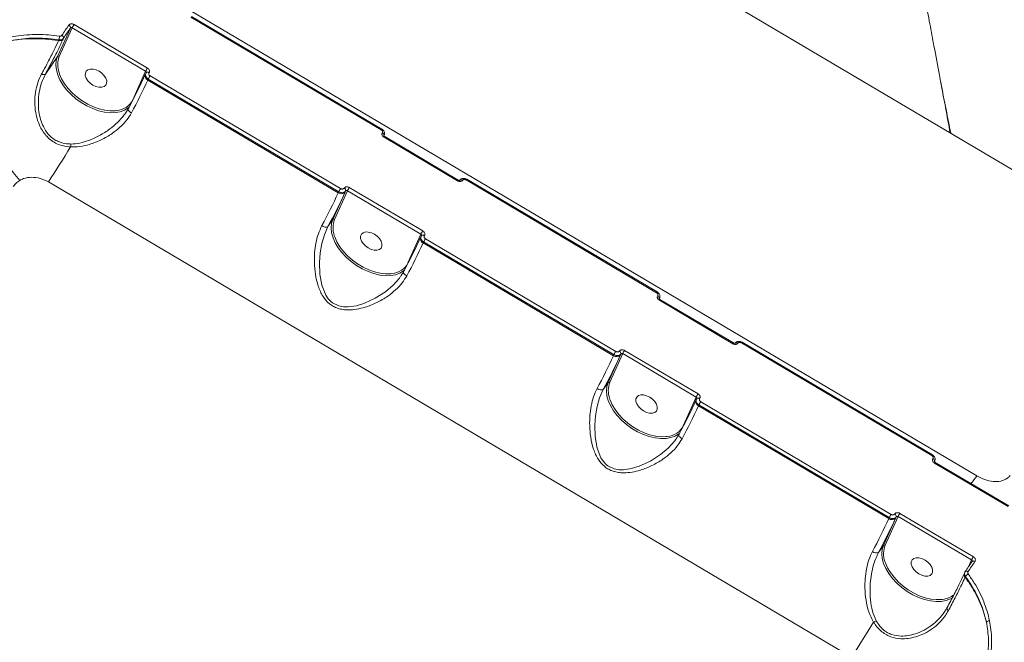
# Model space of a CAD drawing. Units: millimetres. Extents: x -3246 to 6626, y -3389 to 4619.
# Drawn here: x -95 to 273, y 1695 to 1927 of the extents above; entities that cross this region are included whole.
import ezdxf

# ---------------------------------------------------------------- set-up
doc = ezdxf.new("R2010")
doc.units = ezdxf.units.MM
doc.layers.add('DiKom', color=7, linetype='Continuous')

msp = doc.modelspace()

# ---------------------------------------------------------------- linework, layer by layer
at = {"layer": 'DiKom', "color": 7, "linetype": 'Continuous', "lineweight": 15}
for p, q in [((345.2, 1830.43), (27.96, 2018.15)), ((262.78, 1756.96), (-37.23, 1934.49)), ((-30.87, 1928.38), (40.28, 1886.28)), ((40.51, 1886.54), (-30.63, 1928.64)), ((-75.86, 1924.28), (-80.67, 1913.59)), ((-80.02, 1913.66), (-75.19, 1924.38)), ((-75.19, 1924.38), (-47.77, 1908.15)), ((-47.08, 1909.34), (-74.51, 1925.57)), ((-78.58, 1920.17), (-78.43, 1920.51)), ((-80.18, 1919.89), (-80.32, 1919.58)), ((-85.18, 1907.07), (-80.67, 1913.59)), ((-47.77, 1908.15), (-52.59, 1897.43)), ((-47.69, 1907.34), (-47.86, 1906.94)), ((-47.57, 1907.54), (-47.67, 1907.34)), ((-47.57, 1907.54), (-47.55, 1907.59)), ((25.07, 1864.3), (-46.08, 1906.4)), ((-46.93, 1904.83), (-46.76, 1905.21)), ((24.21, 1862.73), (-46.93, 1904.83)), ((-46.76, 1905.21), (24.38, 1863.11)), ((249.43, 1903.51), (249.25, 1904.46)), ((-52.59, 1897.43), (-52.53, 1897.39)), ((-54.19, 1894.24), (-55.3, 1892.53)), ((41.28, 1884.04), (41.38, 1884.24)), ((41.29, 1884.01), (41.39, 1884.23)), ((68.99, 1867.48), (41.56, 1883.71)), ((41.32, 1883.45), (68.75, 1867.22)), ((-84.09, 1866.78), (215.92, 1689.25)), ((71.99, 1867.51), (143.14, 1825.41)), ((143.37, 1825.67), (72.23, 1867.77)), ((26.82, 1863.01), (22.19, 1852.72)), ((22.84, 1852.79), (27.67, 1863.51)), ((24.38, 1863.11), (24.21, 1862.73)), ((27, 1863.41), (26.82, 1863.01)), ((27.67, 1863.51), (55.09, 1847.28)), ((55.78, 1848.47), (28.35, 1864.7)), ((20.38, 1850.11), (22.19, 1852.72)), ((55.09, 1847.28), (50.27, 1836.56)), ((55.17, 1846.47), (55, 1846.08)), ((55.29, 1846.67), (55.19, 1846.47)), ((55.29, 1846.67), (55.31, 1846.72)), ((55.93, 1843.97), (56.1, 1844.34)), ((127.07, 1801.86), (55.93, 1843.97)), ((56.1, 1844.34), (127.24, 1802.24)), ((127.93, 1803.43), (56.78, 1845.53)), ((50.27, 1836.56), (50.33, 1836.52)), ((48.62, 1833.29), (48.67, 1833.37)), ((144.14, 1823.17), (144.24, 1823.37)), ((144.15, 1823.14), (144.25, 1823.37)), ((144.18, 1822.58), (171.61, 1806.35)), ((171.85, 1806.61), (144.42, 1822.85)), ((174.85, 1806.64), (246, 1764.54)), ((246.23, 1764.8), (175.09, 1806.9)), ((125.7, 1791.92), (130.53, 1802.64)), ((130.53, 1802.64), (157.95, 1786.41)), ((158.64, 1787.6), (131.21, 1803.83)), ((129.68, 1802.14), (125.05, 1791.85)), ((127.24, 1802.24), (127.07, 1801.86)), ((129.86, 1802.54), (129.68, 1802.14)), ((123.24, 1789.24), (125.05, 1791.85)), ((157.95, 1786.41), (153.13, 1775.69)), ((158.03, 1785.6), (157.86, 1785.21)), ((158.15, 1785.8), (158.05, 1785.6)), ((158.15, 1785.8), (158.17, 1785.85)), ((230.79, 1742.56), (159.64, 1784.66)), ((158.79, 1783.1), (158.96, 1783.47)), ((229.93, 1741), (158.79, 1783.1)), ((158.96, 1783.47), (230.1, 1741.37)), ((153.13, 1775.69), (153.19, 1775.65)), ((151.48, 1772.42), (151.53, 1772.5)), ((247, 1762.31), (247.1, 1762.5)), ((247.01, 1762.27), (247.11, 1762.5)), ((247.05, 1761.71), (274.47, 1745.48)), ((274.71, 1745.75), (247.28, 1761.98)), ((232.54, 1741.27), (227.91, 1730.98)), ((228.56, 1731.05), (233.39, 1741.77)), ((230.1, 1741.37), (229.93, 1741)), ((232.72, 1741.67), (232.54, 1741.27)), ((233.39, 1741.77), (260.81, 1725.54)), ((261.5, 1726.73), (234.07, 1742.97)), ((226.1, 1728.37), (227.91, 1730.98)), ((260.81, 1725.54), (259.65, 1722.94)), ((261.01, 1724.93), (261.03, 1724.98)), ((258.32, 1720.97), (258.17, 1720.63)), ((258.43, 1719.12), (258.57, 1719.44))]:
    msp.add_line(p, q, dxfattribs=at)
at = {"layer": 'DiKom', "color": 7, "linetype": 'Continuous', "lineweight": 15, "flags": 128}
for points in [[(-76.48, 1925.33), (-76.8, 1924.86), (-77.12, 1924.39), (-77.44, 1923.92), (-77.76, 1923.45), (-78.09, 1922.98), (-78.41, 1922.5), (-78.73, 1922.03), (-79.05, 1921.56)], [(-78.43, 1920.51), (-78.11, 1920.99), (-77.79, 1921.46), (-77.46, 1921.93), (-77.14, 1922.4), (-76.82, 1922.87), (-76.5, 1923.34), (-76.18, 1923.81), (-75.86, 1924.28)], [(-94.81, 1867.34), (-97.24, 1870.36), (-99.58, 1873.53), (-101.79, 1876.83), (-103.86, 1880.21), (-105.77, 1883.66), (-107.5, 1887.13), (-109.02, 1890.58), (-110.34, 1893.99), (-111.42, 1897.33), (-112.27, 1900.55), (-112.88, 1903.63), (-113.23, 1906.53), (-113.33, 1909.23), (-113.17, 1911.7), (-112.75, 1913.92)], [(-80.67, 1913.59), (-81.14, 1912.09), (-81.29, 1910.44), (-81.11, 1908.67), (-80.6, 1906.82), (-79.78, 1904.94), (-78.66, 1903.06), (-77.27, 1901.23), (-75.64, 1899.5), (-73.81, 1897.88), (-71.81, 1896.44), (-69.7, 1895.19), (-67.51, 1894.16), (-65.31, 1893.38), (-63.13, 1892.86), (-61.02, 1892.63), (-59.04, 1892.67), (-57.23, 1892.99), (-55.62, 1893.59), (-54.26, 1894.44), (-53.93, 1894.72)], [(-58.58, 1893.42), (-59.05, 1893.37), (-60.97, 1893.33), (-63.01, 1893.56), (-65.12, 1894.06), (-67.26, 1894.82), (-69.38, 1895.81), (-71.43, 1897.03), (-73.37, 1898.43), (-75.14, 1899.99), (-76.72, 1901.68), (-78.07, 1903.45), (-79.15, 1905.27), (-79.95, 1907.09), (-80.12, 1907.61)], [(-65.14, 1908.11), (-64.1, 1907.37), (-63.24, 1906.47), (-62.63, 1905.5), (-62.31, 1904.53), (-62.32, 1903.65), (-62.65, 1902.92), (-63.27, 1902.4), (-64.14, 1902.13), (-65.19, 1902.14), (-66.33, 1902.43), (-67.46, 1902.97), (-68.5, 1903.72), (-69.36, 1904.61), (-69.97, 1905.58), (-70.29, 1906.55), (-70.28, 1907.43), (-69.96, 1908.17), (-69.33, 1908.69), (-68.46, 1908.95), (-67.41, 1908.94), (-66.28, 1908.65), (-65.14, 1908.11)], [(-47.55, 1907.59), (-47.51, 1907.63), (-47.42, 1907.71), (-47.3, 1907.76), (-47.15, 1907.78), (-46.99, 1907.77), (-46.82, 1907.73), (-46.65, 1907.67), (-46.48, 1907.58)], [(-53.06, 1892.55), (-53.38, 1892.76), (-53.67, 1892.99), (-53.91, 1893.23), (-54.1, 1893.46), (-54.23, 1893.69), (-54.28, 1893.9), (-54.27, 1894.09), (-54.19, 1894.24)], [(69.6, 1867.37), (69.64, 1867.41), (69.74, 1867.49), (69.86, 1867.55), (70.01, 1867.58), (70.17, 1867.57), (70.35, 1867.54), (70.52, 1867.48), (70.7, 1867.39)], [(22.19, 1852.72), (21.72, 1851.22), (21.57, 1849.57), (21.75, 1847.8), (22.26, 1845.95), (23.08, 1844.07), (24.2, 1842.19), (25.59, 1840.37), (27.22, 1838.63), (29.05, 1837.02), (31.05, 1835.57), (33.16, 1834.32), (35.35, 1833.29), (37.55, 1832.51), (39.73, 1832), (41.84, 1831.76), (43.82, 1831.8), (45.63, 1832.12), (47.24, 1832.72), (48.6, 1833.57), (48.93, 1833.85)], [(47.53, 1831.61), (47.05, 1830.88), (44.67, 1828.21), (41.81, 1825.78), (38.03, 1823.34), (33.82, 1821.4), (30.97, 1820.54), (27.97, 1820.09), (26.21, 1820.13), (24.42, 1820.46), (22.09, 1821.58), (21.55, 1822.01), (20.44, 1823.16), (19.52, 1824.53), (18.07, 1828.2), (17.34, 1832.37), (17.2, 1836.74), (17.47, 1840.25), (18.08, 1843.76), (19.02, 1847.02), (20.38, 1850.11), (20.38, 1850.11)], [(37.72, 1847.25), (38.76, 1846.5), (39.62, 1845.6), (40.23, 1844.63), (40.55, 1843.67), (40.54, 1842.78), (40.21, 1842.05), (39.59, 1841.53), (38.72, 1841.26), (37.67, 1841.27), (36.53, 1841.56), (35.4, 1842.1), (34.36, 1842.85), (33.5, 1843.74), (32.89, 1844.71), (32.57, 1845.68), (32.58, 1846.57), (32.91, 1847.3), (33.53, 1847.82), (34.4, 1848.08), (35.45, 1848.07), (36.58, 1847.78), (37.72, 1847.25)], [(55.31, 1846.72), (55.35, 1846.77), (55.44, 1846.84), (55.56, 1846.89), (55.71, 1846.91), (55.87, 1846.9), (56.04, 1846.86), (56.21, 1846.8), (56.38, 1846.71)], [(44.28, 1832.56), (43.81, 1832.5), (41.89, 1832.46), (39.85, 1832.69), (37.74, 1833.19), (35.6, 1833.95), (33.48, 1834.94), (31.43, 1836.16), (29.5, 1837.56), (27.72, 1839.12), (26.14, 1840.81), (24.79, 1842.58), (23.71, 1844.4), (22.91, 1846.23), (22.74, 1846.74)], [(49.8, 1831.68), (49.48, 1831.89), (49.19, 1832.12), (48.95, 1832.36), (48.76, 1832.59), (48.63, 1832.82), (48.58, 1833.03), (48.59, 1833.22), (48.62, 1833.29)], [(172.46, 1806.5), (172.5, 1806.54), (172.6, 1806.63), (172.72, 1806.68), (172.87, 1806.71), (173.03, 1806.71), (173.21, 1806.67), (173.38, 1806.61), (173.56, 1806.52)], [(125.05, 1791.85), (124.58, 1790.35), (124.43, 1788.7), (124.61, 1786.93), (125.12, 1785.08), (125.94, 1783.2), (127.06, 1781.32), (128.45, 1779.5), (130.08, 1777.76), (131.91, 1776.15), (133.91, 1774.7), (136.02, 1773.45), (138.21, 1772.42), (140.41, 1771.64), (142.59, 1771.13), (144.7, 1770.89), (146.68, 1770.93), (148.49, 1771.25), (150.1, 1771.85), (151.46, 1772.7), (151.79, 1772.98)], [(150.39, 1770.74), (149.91, 1770.01), (147.53, 1767.34), (144.67, 1764.91), (140.89, 1762.47), (136.68, 1760.53), (133.83, 1759.67), (130.83, 1759.23), (129.07, 1759.26), (127.28, 1759.59), (124.95, 1760.72), (124.41, 1761.14), (123.3, 1762.29), (122.38, 1763.66), (120.93, 1767.33), (120.2, 1771.5), (120.06, 1775.87), (120.33, 1779.38), (120.94, 1782.89), (121.88, 1786.15), (123.24, 1789.24), (123.24, 1789.24)], [(147.14, 1771.69), (146.67, 1771.63), (144.75, 1771.59), (142.71, 1771.82), (140.6, 1772.32), (138.46, 1773.08), (136.34, 1774.08), (134.29, 1775.29), (132.36, 1776.69), (130.58, 1778.25), (129, 1779.94), (127.65, 1781.71), (126.57, 1783.53), (125.77, 1785.36), (125.6, 1785.87)], [(140.58, 1786.38), (141.62, 1785.63), (142.48, 1784.73), (143.09, 1783.76), (143.41, 1782.8), (143.4, 1781.91), (143.07, 1781.18), (142.45, 1780.66), (141.58, 1780.39), (140.53, 1780.41), (139.39, 1780.69), (138.26, 1781.23), (137.22, 1781.98), (136.36, 1782.87), (135.75, 1783.84), (135.43, 1784.81), (135.44, 1785.7), (135.77, 1786.43), (136.39, 1786.95), (137.26, 1787.21), (138.31, 1787.2), (139.44, 1786.92), (140.58, 1786.38)], [(158.17, 1785.85), (158.21, 1785.9), (158.3, 1785.97), (158.42, 1786.02), (158.57, 1786.04), (158.73, 1786.03), (158.9, 1785.99), (159.07, 1785.93), (159.24, 1785.84)], [(152.66, 1770.81), (152.34, 1771.02), (152.05, 1771.25), (151.81, 1771.49), (151.62, 1771.73), (151.49, 1771.95), (151.44, 1772.17), (151.45, 1772.35), (151.48, 1772.42)], [(227.91, 1730.98), (227.44, 1729.48), (227.29, 1727.83), (227.47, 1726.06), (227.98, 1724.21), (228.8, 1722.33), (229.92, 1720.46), (231.31, 1718.63), (232.94, 1716.89), (234.77, 1715.28), (236.77, 1713.83), (238.88, 1712.58), (241.07, 1711.55), (243.27, 1710.77), (245.45, 1710.26), (247.56, 1710.02), (249.54, 1710.06), (251.35, 1710.38), (252.96, 1710.98), (253.87, 1711.51)], [(243.44, 1725.51), (244.48, 1724.76), (245.34, 1723.87), (245.95, 1722.9), (246.27, 1721.93), (246.26, 1721.04), (245.93, 1720.31), (245.31, 1719.79), (244.44, 1719.53), (243.39, 1719.54), (242.25, 1719.82), (241.12, 1720.36), (240.08, 1721.11), (239.22, 1722.01), (238.61, 1722.98), (238.29, 1723.94), (238.3, 1724.83), (238.63, 1725.56), (239.25, 1726.08), (240.12, 1726.35), (241.17, 1726.33), (242.3, 1726.05), (243.44, 1725.51)], [(250, 1710.82), (249.53, 1710.76), (247.61, 1710.72), (245.57, 1710.96), (243.46, 1711.46), (241.32, 1712.21), (239.2, 1713.21), (237.15, 1714.42), (235.22, 1715.82), (233.44, 1717.39), (231.86, 1719.07), (230.51, 1720.84), (229.43, 1722.66), (228.63, 1724.49), (228.46, 1725)], [(261.01, 1724.93), (260.69, 1724.46), (260.37, 1724), (260.04, 1723.53), (259.72, 1723.06), (259.4, 1722.58), (259.08, 1722.11), (258.76, 1721.64), (258.44, 1721.17)], [(259.53, 1721.2), (259.85, 1721.67), (260.17, 1722.15), (260.5, 1722.62), (260.82, 1723.09), (261.14, 1723.56), (261.46, 1724.03), (261.78, 1724.5), (262.1, 1724.97)], [(261.03, 1724.98), (261.07, 1725.03), (261.16, 1725.1), (261.28, 1725.15), (261.43, 1725.17), (261.59, 1725.16), (261.76, 1725.12), (261.93, 1725.06), (262.1, 1724.97)], [(258.44, 1721.17), (258.5, 1721.26), (258.59, 1721.34), (258.71, 1721.38), (258.85, 1721.4), (259.01, 1721.39), (259.18, 1721.35), (259.36, 1721.29), (259.53, 1721.2)], [(252.17, 1706.62), (252, 1706.79), (251.85, 1706.95), (251.74, 1707.11), (251.66, 1707.26), (251.62, 1707.4), (251.61, 1707.53), (251.63, 1707.64), (251.69, 1707.73)]]:
    msp.add_lwpolyline(points, dxfattribs=at)
at = {"layer": 'DiKom', "color": 7, "linetype": 'Continuous', "lineweight": 15}
for centre, radius, start, end in [((-76.86, 1924.4), 1, 352.8945, 67.8158), ((-66.98, 1920.44), 9.11, 145.7195, 154.389), ((-84.39, 1921.35), 4.46, 340.911, 358.4999), ((-79.43, 1920.62), 1.01, 353.6743, 67.9619), ((-79.93, 1921.26), 1.73, 256.7887, 321.0227), ((-80.3, 1913.26), 0.494, 54.4387, 137.6147), ((-71.99, 1910.49), 8.62, 158.4578, 199.5357), ((-39.55, 1904.21), 9.11, 145.7195, 154.389), ((-85.87, 1908.43), 1.52, 240.1915, 297.2649), ((-247.71, 1998.83), 219.97, 331.6106, 335.3663), ((-46.22, 1906.41), 1.73, 161.8692, 245.7688), ((-38.54, 1901.27), 9.12, 145.7509, 154.3886), ((-237.37, 1992.16), 209.5, 331.6106, 335.3663), ((-59.18, 1900.82), 7.42, 274.6892, 332.7886), ((40.88, 1885.97), 0.681, 123.3882, 153.3809), ((40.31, 1884.24), 0.991, 348.8321, 66.8904), ((41.94, 1883.14), 0.687, 123.3728, 153.4608), ((-9.01, 1876.69), 66.86, 176.3512, 177.2734), ((-396.87, 2074.14), 375.27, 326.4571, 328.8235), ((69.36, 1866.91), 0.679, 123.1236, 153.5919), ((72.59, 1867.21), 0.673, 123.1681, 153.4964), ((-166.22, 1950.06), 209.5, 331.6106, 335.3663), ((-173.14, 1954.7), 219.97, 331.6106, 335.3663), ((25.36, 1864.34), 1.97, 234.4387, 317.6147), ((32.6, 1859.17), 9.12, 145.7509, 154.3886), ((26, 1863.53), 1, 352.8945, 67.8158), ((35.88, 1859.57), 9.11, 145.7195, 154.389), ((22.56, 1852.39), 0.494, 54.4387, 137.6147), ((30.87, 1849.62), 8.62, 158.4578, 199.5357), ((19.51, 1852.12), 2.2, 229.6918, 293.5375), ((63.31, 1843.34), 9.11, 145.7195, 154.389), ((-144.85, 1937.96), 219.97, 331.6106, 335.3663), ((-134.51, 1931.29), 209.5, 331.6106, 335.3663), ((56.64, 1845.54), 1.73, 161.8692, 245.7688), ((64.32, 1840.4), 9.12, 145.7509, 154.3886), ((43.68, 1839.95), 7.42, 274.6892, 332.7886), ((143.74, 1825.1), 0.681, 123.3882, 153.3809), ((143.17, 1823.37), 0.991, 348.8321, 66.8904), ((144.8, 1822.27), 0.687, 123.3728, 153.4608), ((172.22, 1806.05), 0.679, 123.1236, 153.5919), ((175.45, 1806.34), 0.673, 123.1681, 153.4964), ((135.46, 1798.3), 9.12, 145.7509, 154.3886), ((128.86, 1802.66), 1, 352.8945, 67.8158), ((138.74, 1798.7), 9.11, 145.7195, 154.389), ((-63.36, 1889.19), 209.5, 331.6106, 335.3663), ((-70.28, 1893.83), 219.97, 331.6106, 335.3663), ((128.22, 1803.47), 1.97, 234.4387, 317.6147), ((125.42, 1791.52), 0.494, 54.4387, 137.6147), ((133.73, 1788.75), 8.62, 158.4578, 199.5357), ((122.37, 1791.26), 2.2, 229.6918, 293.5375), ((-41.99, 1877.09), 219.97, 331.6106, 335.3663), ((159.5, 1784.67), 1.73, 161.8692, 245.7688), ((166.17, 1782.47), 9.11, 145.7195, 154.389), ((167.18, 1779.53), 9.12, 145.7509, 154.3886), ((-31.65, 1870.42), 209.5, 331.6106, 335.3663), ((146.54, 1779.08), 7.42, 274.6892, 332.7886), ((246.6, 1764.24), 0.681, 123.3882, 153.3809), ((246.03, 1762.5), 0.991, 348.8321, 66.8904), ((247.66, 1761.4), 0.687, 123.3728, 153.4608), ((168.58, 1825.16), 116.29, 322.3256, 324.0961), ((39.5, 1828.32), 209.5, 331.6106, 335.3663), ((32.58, 1832.96), 219.97, 331.6106, 335.3663), ((231.08, 1742.6), 1.97, 234.4387, 317.6147), ((238.32, 1737.43), 9.12, 145.7509, 154.3886), ((231.72, 1741.8), 1, 352.8945, 67.8158), ((241.6, 1737.83), 9.11, 145.7195, 154.389), ((228.28, 1730.65), 0.494, 54.4387, 137.6147), ((236.59, 1727.89), 8.62, 158.4578, 199.5357), ((225.23, 1730.39), 2.2, 229.6918, 293.5375), ((269.03, 1721.6), 9.11, 145.7195, 154.389), ((259.55, 1720.08), 1.48, 158.2354, 220.7645), ((260.54, 1718.19), 2.33, 114.1266, 147.6883), ((249.14, 1719.02), 8.25, 276.0156, 308.5298), ((-96.86, 1896.61), 375.27, 326.4571, 328.8235), ((230.16, 1692.38), 11.6, 115.3021, 120.8262), ((267.51, 1701.35), 1.46, 88.381, 140.4017)]:
    msp.add_arc(centre, radius, start, end, dxfattribs=at)
for points, knots in [([(249.44, 1903.51), (249.24, 1904.56), (248.37, 1909.13), (246.96, 1916.57), (245.22, 1925.97), (243.61, 1934.87), (241.97, 1944.14), (240.33, 1953.64), (238.68, 1963.35), (237.03, 1973.28), (235.37, 1983.43), (233.71, 1993.79), (232.14, 2003.81), (230.64, 2013.51), (229.1, 2023.49), (227.43, 2034.28), (225.65, 2045.87), (224.15, 2055.63), (223.24, 2061.57), (222.94, 2063.55)], [0, 0, 0, 0, 0.022945, 0.100037, 0.158743, 0.220689, 0.282761, 0.344993, 0.407418, 0.470068, 0.532976, 0.596177, 0.659704, 0.713552, 0.768373, 0.834422, 0.900568, 0.966785, 1, 1, 1, 1]), ([(-74.51, 1925.57), (-74.6, 1925.62), (-74.85, 1925.75), (-75.3, 1925.85), (-75.78, 1925.81), (-76.2, 1925.64), (-76.39, 1925.43), (-76.48, 1925.33)], [0, 0, 0, 0, 0.14062, 0.355099, 0.569868, 0.784883, 1, 1, 1, 1]), ([(-75.86, 1924.28), (-75.83, 1924.31), (-75.77, 1924.39), (-75.62, 1924.45), (-75.46, 1924.47), (-75.31, 1924.44), (-75.23, 1924.39), (-75.19, 1924.38)], [0, 0, 0, 0, 0.215474, 0.430648, 0.645348, 0.859585, 1, 1, 1, 1]), ([(-79.93, 1921.23), (-81.31, 1921.41), (-84.05, 1921.76), (-88.15, 1921.92), (-92.24, 1921.78), (-96.31, 1921.33), (-98.95, 1920.76), (-100.28, 1920.47)], [0, 0, 0, 0, 0.197681, 0.3947, 0.593089, 0.795798, 1, 1, 1, 1]), ([(-100.11, 1919.16), (-97.57, 1919.65), (-93.73, 1920.4), (-88.35, 1920.56), (-84.26, 1920.42), (-81.52, 1920.07), (-80.18, 1919.89)], [0, 0, 0, 0, 0.395168, 0.597929, 0.802181, 1, 1, 1, 1]), ([(-80.18, 1919.89), (-80.12, 1919.88), (-79.85, 1919.85), (-79.36, 1919.88), (-78.79, 1920.1), (-78.55, 1920.38), (-78.43, 1920.51)], [0, 0, 0, 0, 0.080649, 0.387073, 0.693568, 1, 1, 1, 1]), ([(-79.05, 1921.56), (-79.11, 1921.49), (-79.24, 1921.35), (-79.52, 1921.23), (-79.77, 1921.21), (-79.91, 1921.23), (-79.93, 1921.23)], [0, 0, 0, 0, 0.306724, 0.613302, 0.919473, 1, 1, 1, 1]), ([(-80.32, 1919.58), (-81.93, 1919.79), (-85.16, 1920.23), (-90.11, 1920.35), (-95.15, 1920.08), (-98.45, 1919.47), (-100.11, 1919.16)], [0, 0, 0, 0, 0.237386, 0.47716, 0.737009, 1, 1, 1, 1]), ([(-80.32, 1919.58), (-80.87, 1918.38), (-82, 1915.95), (-83.98, 1912.07), (-85.58, 1909.04), (-86.4, 1907.54), (-86.63, 1907.11)], [0, 0, 0, 0, 0.336234, 0.682236, 0.908788, 1, 1, 1, 1]), ([(-85.18, 1907.07), (-84.34, 1908.64), (-82.62, 1911.85), (-80.37, 1916.32), (-79.18, 1918.88), (-78.58, 1920.17)], [0, 0, 0, 0, 0.317517, 0.653917, 1, 1, 1, 1]), ([(-46.48, 1907.58), (-46.43, 1907.66), (-46.32, 1907.85), (-46.28, 1908.22), (-46.4, 1908.65), (-46.67, 1909.05), (-46.94, 1909.24), (-47.08, 1909.34)], [0, 0, 0, 0, 0.141847, 0.356728, 0.571333, 0.785719, 1, 1, 1, 1]), ([(-86.63, 1907.11), (-87.14, 1906.04), (-88.18, 1903.86), (-89.01, 1900.26), (-89.29, 1896.49), (-88.97, 1892.97), (-88.17, 1889.73), (-87.09, 1887.15), (-85.74, 1884.98), (-84.25, 1883.26), (-82.44, 1881.82), (-79.89, 1880.51), (-77.58, 1879.99), (-76.03, 1879.89), (-75.79, 1879.87)], [0, 0, 0, 0, 0.108479, 0.220218, 0.327646, 0.438307, 0.523801, 0.611506, 0.674513, 0.739086, 0.802773, 0.868895, 0.979732, 1, 1, 1, 1]), ([(-75.73, 1880.95), (-75.96, 1880.95), (-77.4, 1880.99), (-79.48, 1881.39), (-81.75, 1882.5), (-82.88, 1883.37), (-83.95, 1884.39), (-84.93, 1885.58), (-86.12, 1887.64), (-87.07, 1890.14), (-87.73, 1893.25), (-87.94, 1896.69), (-87.59, 1900.32), (-86.73, 1903.86), (-85.7, 1905.99), (-85.18, 1907.07)], [0, 0, 0, 0, 0.020101, 0.128726, 0.185271, 0.244005, 0.254864, 0.316794, 0.380591, 0.46642, 0.554631, 0.663824, 0.776165, 0.886557, 1, 1, 1, 1]), ([(-47.67, 1907.34), (-47.69, 1907.3), (-47.8, 1907.11), (-47.82, 1906.69), (-47.67, 1906.13), (-47.31, 1905.6), (-46.94, 1905.34), (-46.76, 1905.21)], [0, 0, 0, 0, 0.055532, 0.291773, 0.527869, 0.763918, 1, 1, 1, 1]), ([(-47.77, 1908.15), (-47.72, 1908.11), (-47.63, 1908.05), (-47.54, 1907.91), (-47.51, 1907.76), (-47.51, 1907.65), (-47.54, 1907.6), (-47.55, 1907.59)], [0, 0, 0, 0, 0.23606, 0.472359, 0.70912, 0.946436, 1, 1, 1, 1]), ([(-46.08, 1906.4), (-46.17, 1906.47), (-46.35, 1906.59), (-46.53, 1906.86), (-46.61, 1907.15), (-46.58, 1907.39), (-46.51, 1907.53), (-46.48, 1907.58)], [0, 0, 0, 0, 0.21424, 0.428583, 0.643174, 0.858082, 1, 1, 1, 1]), ([(253.09, 1884.93), (252.88, 1885.98), (252.35, 1888.55), (251.21, 1894.26), (250.14, 1899.73), (249.41, 1903.65), (249.26, 1904.46)], [0, 0, 0, 0, 0.159861, 0.392207, 0.873797, 1, 1, 1, 1]), ([(252.83, 1885.09), (252.27, 1888.2), (251.21, 1894.13), (250, 1900.49), (249.43, 1903.51)], [0, 0, 0, 0, 0.524583, 1, 1, 1, 1]), ([(-75.79, 1879.87), (-74.62, 1879.88), (-72.23, 1879.89), (-68.37, 1880.84), (-64.3, 1882.43), (-60.47, 1884.64), (-57.25, 1887.18), (-54.76, 1889.75), (-53.6, 1891.66), (-53.06, 1892.55)], [0, 0, 0, 0, 0.126099, 0.256728, 0.424337, 0.596864, 0.735299, 0.877569, 1, 1, 1, 1]), ([(-55.3, 1892.53), (-55.49, 1892.24), (-56.29, 1890.98), (-58.25, 1888.94), (-61.26, 1886.38), (-64.92, 1884.04), (-68.7, 1882.31), (-72.35, 1881.17), (-74.59, 1881.02), (-75.73, 1880.95)], [0, 0, 0, 0, 0.044751, 0.196923, 0.353234, 0.537152, 0.725892, 0.861027, 1, 1, 1, 1]), ([(40.28, 1886.28), (40.37, 1886.21), (40.55, 1886.09), (40.73, 1885.83), (40.82, 1885.55), (40.8, 1885.32), (40.72, 1885.2), (40.7, 1885.15)], [0, 0, 0, 0, 0.21424, 0.428583, 0.643174, 0.858082, 1, 1, 1, 1]), ([(41.37, 1884.25), (41.4, 1884.3), (41.53, 1884.52), (41.55, 1885.01), (41.41, 1885.6), (41.06, 1886.16), (40.69, 1886.41), (40.51, 1886.53)], [0, 0, 0, 0, 0.066221, 0.295414, 0.521655, 0.760372, 1, 1, 1, 1]), ([(40.7, 1885.15), (40.65, 1885.07), (40.55, 1884.89), (40.52, 1884.53), (40.64, 1884.12), (40.91, 1883.74), (41.19, 1883.54), (41.32, 1883.45)], [0, 0, 0, 0, 0.141847, 0.356728, 0.571333, 0.785719, 1, 1, 1, 1]), ([(41.56, 1883.72), (41.55, 1883.72), (41.49, 1883.75), (41.39, 1883.84), (41.3, 1883.94), (41.27, 1884.03), (41.27, 1884.03), (41.27, 1884.04)], [0, 0, 0, 0, 0.039558, 0.273531, 0.507849, 0.76165, 1, 1, 1, 1]), ([(-97.24, 1865.04), (-97.21, 1865.09), (-96.89, 1865.56), (-96.17, 1866.42), (-95.27, 1867.03), (-94.81, 1867.34)], [0, 0, 0, 0, 0.046812, 0.514278, 1, 1, 1, 1]), ([(-94.81, 1867.34), (-94.33, 1867.58), (-92.98, 1868.27), (-90.33, 1868.65), (-87.07, 1868.25), (-85.09, 1867.28), (-84.09, 1866.78)], [0, 0, 0, 0, 0.152962, 0.428371, 0.711436, 1, 1, 1, 1]), ([(68.75, 1867.22), (68.85, 1867.16), (69.1, 1867.03), (69.54, 1866.93), (70.01, 1866.95), (70.43, 1867.1), (70.61, 1867.3), (70.7, 1867.39)], [0, 0, 0, 0, 0.14062, 0.355099, 0.569868, 0.784883, 1, 1, 1, 1]), ([(69.61, 1867.38), (69.61, 1867.38), (69.62, 1867.39), (69.56, 1867.36), (69.44, 1867.35), (69.3, 1867.36), (69.13, 1867.41), (69.04, 1867.46), (68.99, 1867.49)], [0, 0, 0, 0, 0.142566, 0.345491, 0.514037, 0.677433, 0.853217, 1, 1, 1, 1]), ([(72.22, 1867.76), (72.02, 1867.86), (71.58, 1868.09), (70.84, 1868.12), (70.18, 1867.92), (69.75, 1867.61), (69.62, 1867.36), (69.58, 1867.29)], [0, 0, 0, 0, 0.218454, 0.481968, 0.708718, 0.919745, 1, 1, 1, 1]), ([(70.7, 1867.39), (70.76, 1867.46), (70.87, 1867.59), (71.15, 1867.69), (71.47, 1867.7), (71.76, 1867.63), (71.93, 1867.54), (71.99, 1867.51)], [0, 0, 0, 0, 0.215139, 0.430174, 0.644979, 0.859476, 1, 1, 1, 1]), ([(24.38, 1863.11), (24.51, 1863.04), (24.84, 1862.87), (25.43, 1862.74), (26.07, 1862.78), (26.64, 1863), (26.88, 1863.27), (27, 1863.41)], [0, 0, 0, 0, 0.140727, 0.35545, 0.570291, 0.785157, 1, 1, 1, 1]), ([(26.38, 1864.46), (26.32, 1864.39), (26.2, 1864.25), (25.91, 1864.14), (25.59, 1864.12), (25.3, 1864.18), (25.13, 1864.27), (25.07, 1864.3)], [0, 0, 0, 0, 0.215139, 0.430174, 0.644979, 0.859476, 1, 1, 1, 1]), ([(28.35, 1864.7), (28.26, 1864.75), (28.01, 1864.88), (27.56, 1864.98), (27.08, 1864.94), (26.66, 1864.77), (26.47, 1864.57), (26.38, 1864.46)], [0, 0, 0, 0, 0.14062, 0.355099, 0.569868, 0.784883, 1, 1, 1, 1]), ([(27, 1863.41), (27.03, 1863.45), (27.09, 1863.52), (27.24, 1863.58), (27.4, 1863.6), (27.55, 1863.57), (27.63, 1863.53), (27.67, 1863.51)], [0, 0, 0, 0, 0.215474, 0.430648, 0.645348, 0.859585, 1, 1, 1, 1]), ([(18.08, 1850.45), (17.62, 1849.45), (16.67, 1847.42), (15.81, 1843.98), (15.32, 1840.37), (15.22, 1836.45), (15.59, 1832.21), (16.58, 1827.89), (18.26, 1824.09), (20.37, 1821.59), (22.39, 1820.23), (24.12, 1819.49), (26.01, 1819.06), (28.37, 1818.91), (31.15, 1819.17), (34.73, 1820.04), (38.67, 1821.62), (42.49, 1823.84), (45.69, 1826.38), (48.13, 1828.94), (49.28, 1830.82), (49.8, 1831.68)], [0, 0, 0, 0, 0.054582, 0.111031, 0.165946, 0.222013, 0.289072, 0.35796, 0.422673, 0.477404, 0.50475, 0.5331, 0.562354, 0.592382, 0.639889, 0.688584, 0.759283, 0.83206, 0.890159, 0.949867, 1, 1, 1, 1]), ([(55.09, 1847.28), (55.14, 1847.24), (55.23, 1847.18), (55.32, 1847.04), (55.35, 1846.9), (55.35, 1846.79), (55.32, 1846.73), (55.31, 1846.72)], [0, 0, 0, 0, 0.23606, 0.472359, 0.70912, 0.946436, 1, 1, 1, 1]), ([(56.38, 1846.71), (56.43, 1846.79), (56.54, 1846.98), (56.58, 1847.36), (56.46, 1847.78), (56.19, 1848.18), (55.92, 1848.37), (55.78, 1848.47)], [0, 0, 0, 0, 0.141847, 0.356728, 0.571333, 0.785719, 1, 1, 1, 1]), ([(55.19, 1846.47), (55.17, 1846.43), (55.06, 1846.24), (55.04, 1845.82), (55.19, 1845.26), (55.55, 1844.73), (55.92, 1844.47), (56.1, 1844.34)], [0, 0, 0, 0, 0.055532, 0.291773, 0.527869, 0.763918, 1, 1, 1, 1]), ([(56.78, 1845.53), (56.69, 1845.6), (56.51, 1845.73), (56.33, 1845.99), (56.25, 1846.28), (56.28, 1846.53), (56.35, 1846.66), (56.38, 1846.71)], [0, 0, 0, 0, 0.21424, 0.428583, 0.643174, 0.858082, 1, 1, 1, 1]), ([(48.59, 1833.31), (48.39, 1832.92), (48.1, 1832.33), (47.69, 1831.79), (47.55, 1831.61)], [0, 0, 0, 0, 0.663773, 1, 1, 1, 1]), ([(143.14, 1825.41), (143.23, 1825.35), (143.41, 1825.22), (143.59, 1824.96), (143.68, 1824.69), (143.66, 1824.45), (143.58, 1824.33), (143.56, 1824.28)], [0, 0, 0, 0, 0.21424, 0.428583, 0.643174, 0.858082, 1, 1, 1, 1]), ([(144.23, 1823.38), (144.26, 1823.43), (144.39, 1823.65), (144.41, 1824.14), (144.27, 1824.74), (143.92, 1825.29), (143.55, 1825.54), (143.37, 1825.66)], [0, 0, 0, 0, 0.066221, 0.295414, 0.521655, 0.760372, 1, 1, 1, 1]), ([(143.56, 1824.28), (143.51, 1824.21), (143.41, 1824.02), (143.38, 1823.67), (143.5, 1823.26), (143.77, 1822.87), (144.05, 1822.67), (144.18, 1822.58)], [0, 0, 0, 0, 0.141847, 0.356728, 0.571333, 0.785719, 1, 1, 1, 1]), ([(144.42, 1822.85), (144.41, 1822.85), (144.35, 1822.89), (144.25, 1822.97), (144.16, 1823.08), (144.13, 1823.16), (144.13, 1823.17), (144.13, 1823.17)], [0, 0, 0, 0, 0.039558, 0.273531, 0.507849, 0.76165, 1, 1, 1, 1]), ([(171.61, 1806.35), (171.71, 1806.3), (171.96, 1806.17), (172.4, 1806.06), (172.87, 1806.08), (173.29, 1806.23), (173.47, 1806.43), (173.56, 1806.52)], [0, 0, 0, 0, 0.14062, 0.355099, 0.569868, 0.784883, 1, 1, 1, 1]), ([(172.47, 1806.51), (172.47, 1806.51), (172.48, 1806.52), (172.42, 1806.49), (172.3, 1806.48), (172.16, 1806.49), (171.99, 1806.54), (171.9, 1806.59), (171.85, 1806.62)], [0, 0, 0, 0, 0.142566, 0.345491, 0.514037, 0.677433, 0.853217, 1, 1, 1, 1]), ([(175.08, 1806.89), (174.88, 1806.99), (174.44, 1807.22), (173.7, 1807.26), (173.04, 1807.05), (172.61, 1806.74), (172.48, 1806.49), (172.44, 1806.43)], [0, 0, 0, 0, 0.218454, 0.481968, 0.708718, 0.919745, 1, 1, 1, 1]), ([(173.56, 1806.52), (173.62, 1806.59), (173.73, 1806.72), (174.01, 1806.82), (174.33, 1806.83), (174.62, 1806.76), (174.79, 1806.68), (174.85, 1806.64)], [0, 0, 0, 0, 0.215139, 0.430174, 0.644979, 0.859476, 1, 1, 1, 1]), ([(129.24, 1803.59), (129.18, 1803.52), (129.06, 1803.39), (128.77, 1803.27), (128.45, 1803.25), (128.16, 1803.31), (127.99, 1803.4), (127.93, 1803.43)], [0, 0, 0, 0, 0.215139, 0.430174, 0.644979, 0.859476, 1, 1, 1, 1]), ([(131.21, 1803.83), (131.12, 1803.88), (130.87, 1804.01), (130.42, 1804.11), (129.94, 1804.08), (129.52, 1803.91), (129.33, 1803.7), (129.24, 1803.59)], [0, 0, 0, 0, 0.14062, 0.355099, 0.569868, 0.784883, 1, 1, 1, 1]), ([(129.86, 1802.54), (129.89, 1802.58), (129.95, 1802.65), (130.1, 1802.71), (130.26, 1802.73), (130.41, 1802.7), (130.49, 1802.66), (130.53, 1802.64)], [0, 0, 0, 0, 0.215474, 0.430648, 0.645348, 0.859585, 1, 1, 1, 1]), ([(127.24, 1802.24), (127.37, 1802.17), (127.7, 1802), (128.29, 1801.87), (128.93, 1801.91), (129.5, 1802.13), (129.74, 1802.4), (129.86, 1802.54)], [0, 0, 0, 0, 0.140727, 0.35545, 0.570291, 0.785157, 1, 1, 1, 1]), ([(120.94, 1789.58), (120.48, 1788.58), (119.53, 1786.55), (118.67, 1783.11), (118.18, 1779.5), (118.08, 1775.58), (118.45, 1771.34), (119.44, 1767.02), (121.12, 1763.23), (123.23, 1760.73), (125.25, 1759.36), (126.98, 1758.62), (128.87, 1758.19), (131.23, 1758.04), (134.01, 1758.3), (137.59, 1759.17), (141.53, 1760.75), (145.35, 1762.97), (148.55, 1765.51), (151, 1768.07), (152.14, 1769.95), (152.66, 1770.81)], [0, 0, 0, 0, 0.054582, 0.111031, 0.165946, 0.222013, 0.289072, 0.35796, 0.422673, 0.477404, 0.50475, 0.5331, 0.562354, 0.592382, 0.639889, 0.688584, 0.759283, 0.83206, 0.890159, 0.949867, 1, 1, 1, 1]), ([(158.05, 1785.6), (158.03, 1785.56), (157.92, 1785.37), (157.9, 1784.95), (158.05, 1784.39), (158.41, 1783.86), (158.78, 1783.6), (158.96, 1783.47)], [0, 0, 0, 0, 0.055532, 0.291773, 0.527869, 0.763918, 1, 1, 1, 1]), ([(157.95, 1786.41), (158, 1786.38), (158.09, 1786.31), (158.18, 1786.17), (158.21, 1786.03), (158.21, 1785.92), (158.18, 1785.87), (158.17, 1785.86)], [0, 0, 0, 0, 0.23606, 0.472359, 0.70912, 0.946436, 1, 1, 1, 1]), ([(159.24, 1785.84), (159.29, 1785.92), (159.4, 1786.11), (159.44, 1786.49), (159.32, 1786.91), (159.05, 1787.31), (158.78, 1787.51), (158.64, 1787.6)], [0, 0, 0, 0, 0.141847, 0.356728, 0.571333, 0.785719, 1, 1, 1, 1]), ([(159.64, 1784.66), (159.55, 1784.73), (159.37, 1784.86), (159.19, 1785.12), (159.11, 1785.41), (159.14, 1785.66), (159.21, 1785.79), (159.24, 1785.84)], [0, 0, 0, 0, 0.21424, 0.428583, 0.643174, 0.858082, 1, 1, 1, 1]), ([(151.45, 1772.44), (151.25, 1772.05), (150.96, 1771.47), (150.55, 1770.92), (150.41, 1770.74)], [0, 0, 0, 0, 0.663773, 1, 1, 1, 1]), ([(246, 1764.54), (246.09, 1764.48), (246.27, 1764.35), (246.45, 1764.09), (246.54, 1763.82), (246.52, 1763.58), (246.44, 1763.46), (246.42, 1763.41)], [0, 0, 0, 0, 0.21424, 0.428583, 0.643174, 0.858082, 1, 1, 1, 1]), ([(247.09, 1762.51), (247.12, 1762.56), (247.25, 1762.78), (247.27, 1763.27), (247.13, 1763.87), (246.78, 1764.42), (246.41, 1764.67), (246.23, 1764.8)], [0, 0, 0, 0, 0.066221, 0.295414, 0.521655, 0.760372, 1, 1, 1, 1]), ([(246.42, 1763.41), (246.37, 1763.34), (246.27, 1763.15), (246.24, 1762.8), (246.36, 1762.39), (246.63, 1762), (246.91, 1761.81), (247.05, 1761.71)], [0, 0, 0, 0, 0.141847, 0.356728, 0.571333, 0.785719, 1, 1, 1, 1]), ([(247.28, 1761.98), (247.27, 1761.98), (247.21, 1762.02), (247.11, 1762.1), (247.02, 1762.21), (246.99, 1762.29), (246.99, 1762.3), (246.99, 1762.3)], [0, 0, 0, 0, 0.039558, 0.273531, 0.507849, 0.76165, 1, 1, 1, 1]), ([(273.07, 1755.45), (272.63, 1755.29), (271.4, 1754.86), (268.89, 1754.8), (265.74, 1755.44), (263.77, 1756.45), (262.78, 1756.96)], [0, 0, 0, 0, 0.152962, 0.428371, 0.711436, 1, 1, 1, 1]), ([(275.2, 1757.08), (275.17, 1757.05), (274.91, 1756.7), (274.29, 1756.07), (273.48, 1755.66), (273.07, 1755.45)], [0, 0, 0, 0, 0.046812, 0.514278, 1, 1, 1, 1]), ([(230.1, 1741.37), (230.23, 1741.31), (230.56, 1741.13), (231.15, 1741), (231.79, 1741.04), (232.36, 1741.26), (232.6, 1741.54), (232.72, 1741.67)], [0, 0, 0, 0, 0.140727, 0.35545, 0.570291, 0.785157, 1, 1, 1, 1]), ([(232.1, 1742.73), (232.04, 1742.66), (231.92, 1742.52), (231.63, 1742.4), (231.31, 1742.38), (231.02, 1742.44), (230.85, 1742.53), (230.79, 1742.56)], [0, 0, 0, 0, 0.215139, 0.430174, 0.644979, 0.859476, 1, 1, 1, 1]), ([(234.07, 1742.97), (233.98, 1743.02), (233.73, 1743.15), (233.28, 1743.24), (232.8, 1743.21), (232.38, 1743.04), (232.19, 1742.83), (232.1, 1742.73)], [0, 0, 0, 0, 0.14062, 0.355099, 0.569868, 0.784883, 1, 1, 1, 1]), ([(232.72, 1741.67), (232.75, 1741.71), (232.81, 1741.78), (232.96, 1741.84), (233.12, 1741.86), (233.27, 1741.83), (233.35, 1741.79), (233.39, 1741.77)], [0, 0, 0, 0, 0.215474, 0.430648, 0.645348, 0.859585, 1, 1, 1, 1]), ([(223.8, 1728.71), (223.34, 1727.71), (222.39, 1725.68), (221.53, 1722.24), (221.05, 1718.63), (220.94, 1714.71), (221.32, 1710.48), (222.24, 1706.15), (223.58, 1703.57), (224.21, 1702.34)], [0, 0, 0, 0, 0.129539, 0.263506, 0.393835, 0.526895, 0.686044, 0.849535, 1, 1, 1, 1]), ([(225.2, 1702.86), (224.68, 1704.05), (223.59, 1706.52), (222.98, 1710.66), (222.84, 1714.72), (223.13, 1718.55), (223.74, 1722.01), (224.67, 1725.37), (225.62, 1727.36), (226.1, 1728.37)], [0, 0, 0, 0, 0.146376, 0.305497, 0.468992, 0.600896, 0.735096, 0.865702, 1, 1, 1, 1]), ([(260.81, 1725.54), (260.86, 1725.51), (260.95, 1725.44), (261.04, 1725.31), (261.07, 1725.16), (261.07, 1725.05), (261.04, 1725), (261.03, 1724.99)], [0, 0, 0, 0, 0.23606, 0.472359, 0.70912, 0.946436, 1, 1, 1, 1]), ([(262.1, 1724.97), (262.15, 1725.05), (262.26, 1725.25), (262.3, 1725.62), (262.18, 1726.04), (261.91, 1726.44), (261.64, 1726.64), (261.5, 1726.73)], [0, 0, 0, 0, 0.141847, 0.356728, 0.571333, 0.785719, 1, 1, 1, 1]), ([(258.28, 1720.83), (257.76, 1719.68), (256.64, 1717.27), (254.43, 1712.86), (252.61, 1709.46), (251.69, 1707.73)], [0, 0, 0, 0, 0.306973, 0.648469, 1, 1, 1, 1]), ([(252.17, 1706.62), (253.02, 1708.23), (254.74, 1711.48), (256.66, 1715.32), (257.82, 1717.79), (258.3, 1718.84), (258.43, 1719.12)], [0, 0, 0, 0, 0.341497, 0.692996, 0.918012, 1, 1, 1, 1]), ([(258.34, 1720.97), (258.29, 1720.82), (258.17, 1720.51), (258.25, 1719.96), (258.46, 1719.61), (258.57, 1719.44)], [0, 0, 0, 0, 0.296783, 0.648324, 1, 1, 1, 1]), ([(258.44, 1721.17), (258.41, 1721.13), (258.36, 1721.07), (258.35, 1720.99), (258.34, 1720.97)], [0, 0, 0, 0, 0.631013, 1, 1, 1, 1]), ([(266.38, 1702.28), (265.99, 1703.79), (265.19, 1706.83), (263.33, 1711.18), (261.11, 1715.31), (259.32, 1717.85), (258.43, 1719.12)], [0, 0, 0, 0, 0.25985, 0.52284, 0.760227, 1, 1, 1, 1]), ([(258.57, 1719.44), (260, 1717.29), (262.18, 1714.05), (264.26, 1709.42), (265.54, 1705.87), (266.11, 1703.46), (266.38, 1702.28)], [0, 0, 0, 0, 0.395169, 0.597923, 0.802169, 1, 1, 1, 1]), ([(259.59, 1720.32), (259.53, 1720.41), (259.42, 1720.59), (259.4, 1720.88), (259.45, 1721.08), (259.51, 1721.18), (259.53, 1721.2)], [0, 0, 0, 0, 0.305693, 0.611613, 0.918023, 1, 1, 1, 1]), ([(267.55, 1702.81), (267.27, 1704.02), (266.7, 1706.42), (265.43, 1709.98), (263.84, 1713.5), (261.92, 1716.97), (260.37, 1719.2), (259.59, 1720.32)], [0, 0, 0, 0, 0.197834, 0.394817, 0.593168, 0.795838, 1, 1, 1, 1]), ([(251.61, 1707.68), (251.42, 1707.29), (251.1, 1706.66), (250.66, 1706.09), (250.49, 1705.86)], [0, 0, 0, 0, 0.609535, 1, 1, 1, 1]), ([(224.21, 1702.34), (224.61, 1701.75), (225.4, 1700.56), (226.89, 1699.02), (228.63, 1697.74), (231.09, 1696.58), (234.03, 1696.03), (237.2, 1696.18), (240.21, 1696.82), (243.3, 1698.03), (246.3, 1699.83), (248.94, 1702.11), (250.88, 1704.41), (251.81, 1706.01), (252.17, 1706.62)], [0, 0, 0, 0, 0.060369, 0.122046, 0.182585, 0.245203, 0.354865, 0.435813, 0.519105, 0.621342, 0.7266, 0.829721, 0.935579, 1, 1, 1, 1]), ([(250.6, 1705.97), (249.93, 1705.09), (248.56, 1703.31), (245.99, 1701.08), (243.09, 1699.23), (240.15, 1697.98), (237.25, 1697.26), (234.25, 1697.01), (231.52, 1697.44), (229.31, 1698.43), (228.22, 1699.2), (227.2, 1700.11), (226.24, 1701.15), (225.55, 1702.29), (225.2, 1702.86)], [0, 0, 0, 0, 0.112262, 0.227371, 0.338514, 0.452581, 0.539417, 0.628478, 0.743639, 0.802217, 0.862912, 0.871644, 0.934941, 1, 1, 1, 1]), ([(266.38, 1702.28), (266.73, 1700.14), (267.44, 1695.79), (267.01, 1691.5), (266.79, 1689.32)], [0, 0, 0, 0, 0.494165, 1, 1, 1, 1]), ([(267.95, 1689.57), (268.17, 1691.74), (268.62, 1696.13), (267.91, 1700.57), (267.55, 1702.81)], [0, 0, 0, 0, 0.494171, 1, 1, 1, 1])]:
    msp.add_open_spline(points, degree=3, knots=knots, dxfattribs=at)

doc.saveas('drawing.dxf')
